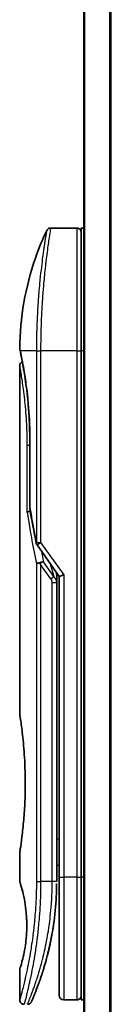
# Model space of a CAD drawing. Units: millimetres. Extents: x -1907 to 6745, y 32 to 1443.
# Drawn here: x 806 to 816, y 474 to 586 of the extents above; entities that cross this region are included whole.
import ezdxf

# ---------------------------------------------------------------- set-up
doc = ezdxf.new("R2010")
doc.units = ezdxf.units.MM
doc.header["$LTSCALE"] = 4
doc.layers.add('Visible (ISO)', color=7, linetype='Continuous', lineweight=35)
doc.layers.add('Visible Narrow (ISO)', color=7, linetype='Continuous', lineweight=25)

msp = doc.modelspace()

# ---------------------------------------------------------------- linework, layer by layer
at = {"layer": 'Visible (ISO)'}
for p, q in [((813.1228, 673.6956), (813.1228, 363.6956)), ((812.3228, 562.6956), (809.3386, 562.6956)), ((812.8228, 562.6956), (812.8228, 548.6956)), ((813.1228, 562.6956), (812.8228, 562.6956)), ((808.2045, 549.6956), (808.2045, 549.6956)), ((812.8228, 488.6956), (812.8228, 548.6956)), ((805.8228, 546.9951), (805.8228, 507.2956)), ((806.9647, 530.8192), (806.9647, 538.3956)), ((807.791, 526.5602), (810.3228, 522.9798)), ((810.0228, 523.164), (810.0228, 522.2938)), ((810.8228, 523.1387), (810.3228, 522.9798)), ((810.0228, 488.1956), (810.0228, 522.2938)), ((810.3228, 522.9798), (810.3228, 488.6956)), ((805.8228, 491.4956), (805.8228, 488.1956)), ((810.0228, 490.0183), (810.3228, 490.0604)), ((810.3228, 488.6956), (810.3228, 475.1956)), ((812.8228, 488.6956), (812.8228, 474.6956)), ((805.8228, 478.1955), (805.8228, 474.6956)), ((812.3228, 474.6956), (810.8228, 474.6956)), ((813.1228, 474.6956), (812.8228, 474.6956))]:
    msp.add_line(p, q, dxfattribs=at)
for centre, start, end in [((812.3228, 562.1956), 359.999071, 90), ((807.4647, 530.8192), 180.000014, 189.471805), ((808.1993, 526.8489), 191.433685, 215.269802), ((810.8228, 475.1956), 180, 270), ((812.3228, 475.1956), 270, 0.000929)]:
    msp.add_arc(centre, 0.5, start, end, dxfattribs=at)
for centre, major_axis, ratio, start_param, end_param in [((806.3838, 548.6955), (-0.4895, -0.102), 0.97150917, 6.28312784, 6.28316202), ((808.2, 524.3494), (1.641, -5.1629), 0.00016008, 4.67538049, 4.71243591)]:
    msp.add_ellipse(centre, major_axis=major_axis, ratio=ratio, start_param=start_param, end_param=end_param, dxfattribs=at)
for points, knots in [([(805.8241, 548.9889), (805.8558, 552.46), (806.4637, 555.9702), (807.973, 560.3241), (808.4026, 561.3802), (808.8863, 562.409)], [0, 0, 0, 0, 1.04137177, 1.04137177, 1.38244563, 1.38244563, 1.38244563, 1.38244563]), ([(808.8864, 562.4092), (808.9094, 562.4579), (808.9408, 562.5034), (809.0149, 562.5805), (809.0584, 562.6132), (809.1524, 562.6627), (809.204, 562.68), (809.2835, 562.6933), (809.3111, 562.6956), (809.3386, 562.6955)], [0, 0, 0, 0, 0.0161602719, 0.0161602719, 0.0320836144, 0.0320836144, 0.048015466, 0.048015466, 0.0562685658, 0.0562685658, 0.0562685658, 0.0562685658]), ([(805.8943, 548.5936), (805.8742, 548.6899), (805.8592, 548.7628), (805.8442, 548.8356), (805.8405, 548.8537), (805.8368, 548.8717), (805.8358, 548.8762), (805.8349, 548.8806), (805.8347, 548.8817), (805.8345, 548.8827), (805.8344, 548.883), (805.8344, 548.8833), (805.8344, 548.8833), (805.8344, 548.8834), (805.8344, 548.8834), (805.8343, 548.8834), (805.8343, 548.8834), (805.8343, 548.8835), (805.8343, 548.8835), (805.8343, 548.8835), (805.8343, 548.8835), (805.8343, 548.8835), (805.8343, 548.8835), (805.8343, 548.8835), (805.8343, 548.8835), (805.8343, 548.8835), (805.8343, 548.8835), (805.8314, 548.8977), (805.8238, 548.9535), (805.8241, 548.9887)], [0, 0, 0, 0, 0.124011323, 0.124011323, 0.186202237, 0.186202237, 0.217079566, 0.217079566, 0.232373294, 0.232373294, 0.239943842, 0.239943842, 0.243690798, 0.243690798, 0.245545278, 0.245545278, 0.246463244, 0.246463244, 0.246918197, 0.246918197, 0.247145979, 0.247145979, 0.247269845, 0.247269845, 0.247333162, 0.247333162, 0.2473458, 0.2473458, 0.257915622, 0.257915622, 0.257915622, 0.257915622]), ([(805.8943, 548.5936), (805.8742, 548.6899), (805.8592, 548.7628), (805.8442, 548.8356), (805.8405, 548.8537), (805.8368, 548.8717), (805.8358, 548.8762), (805.8349, 548.8806), (805.8347, 548.8817), (805.8345, 548.8827), (805.8344, 548.883), (805.8344, 548.8833), (805.8344, 548.8833), (805.8344, 548.8834), (805.8344, 548.8834), (805.8343, 548.8834), (805.8343, 548.8834), (805.8343, 548.8835), (805.8343, 548.8835), (805.8343, 548.8835)], [0, 0, 0, 0, 0.12401132, 0.12401132, 0.186202236, 0.186202236, 0.217079566, 0.217079566, 0.232373293, 0.232373293, 0.239943836, 0.239943836, 0.243690771, 0.243690771, 0.245545164, 0.245545164, 0.246462775, 0.246462775, 0.246850137, 0.246850137, 0.246850137, 0.246850137]), ([(806.9647, 538.3956), (806.9647, 539.4937), (806.9251, 540.6056), (806.7856, 542.6736), (806.6854, 543.6568), (806.4622, 545.4213), (806.3365, 546.2189), (806.1097, 547.5252), (806.0068, 548.0444), (805.9213, 548.4635), (805.9068, 548.5333), (805.8943, 548.5936)], [0, 0, 0, 0, 0.329434, 0.329434, 0.6544561, 0.6544561, 0.98738719, 0.98738719, 1.32643934, 1.32643934, 1.40515132, 1.40515132, 1.40515132, 1.40515132]), ([(806.1189, 547.4521), (806.0474, 547.8378), (805.9849, 548.1515), (805.9218, 548.4608), (805.9076, 548.5295), (805.8952, 548.5892)], [1.09528844, 1.09528844, 1.09528844, 1.09528844, 1.325977721, 1.325977721, 1.403278255, 1.403278255, 1.403278255, 1.403278255]), ([(805.8228, 546.9951), (805.8227, 547.0489), (805.8316, 547.1034), (805.8656, 547.2048), (805.8909, 547.253), (805.9545, 547.3379), (805.9937, 547.3758), (806.0629, 547.4239), (806.0903, 547.4394), (806.1189, 547.4521)], [0, 0, 0, 0, 0.0161434293, 0.0161434293, 0.0320668515, 0.0320668515, 0.0479989687, 0.0479989687, 0.0573403252, 0.0573403252, 0.0573403252, 0.0573403252]), ([(807.0266, 530.4097), (807.0135, 530.4081), (807.0005, 530.4064), (806.9304, 530.3957), (806.8781, 530.3835), (806.7942, 530.3561), (806.7613, 530.3417), (806.7119, 530.3125), (806.6942, 530.2979), (806.6801, 530.2797), (806.6777, 530.2762), (806.6757, 530.2727)], [-0.0534948715, -0.0534948715, -0.0534948715, -0.0534948715, -0.049345372, -0.049345372, -0.0307080417, -0.0307080417, -0.0145235467, -0.0145235467, 0, 0, 0.0034656034, 0.0034656034, 0.0034656034, 0.0034656034]), ([(807.7182, 524.4107), (807.7213, 524.4141), (807.7248, 524.4174), (807.7417, 524.4322), (807.759, 524.4435), (807.8033, 524.4663), (807.831, 524.4777), (807.9, 524.5004), (807.9426, 524.5113), (808.0362, 524.5293), (808.0865, 524.5361), (808.1385, 524.5402)], [-0.0035474094, -0.0035474094, -0.0035474094, -0.0035474094, 0, 0, 0.0121110702, 0.0121110702, 0.0253283076, 0.0253283076, 0.0409550961, 0.0409550961, 0.0567261932, 0.0567261932, 0.0567261932, 0.0567261932]), ([(808.5207, 524.6443), (808.5201, 524.6443), (808.5194, 524.6443), (808.4974, 524.644), (808.4736, 524.6419), (808.4189, 524.6337), (808.3877, 524.6272), (808.3217, 524.6098), (808.287, 524.599), (808.2143, 524.5729), (808.1764, 524.5575), (808.1385, 524.5402)], [-0.0482814381, -0.0482814381, -0.0482814381, -0.0482814381, -0.0479423389, -0.0479423389, -0.036913557, -0.036913557, -0.0247217991, -0.0247217991, -0.0125834654, -0.0125834654, -0.000001, -0.000001, -0.000001, -0.000001]), ([(805.8228, 507.2956), (805.8228, 507.2956), (805.8228, 507.2954), (805.825, 507.2815), (805.8611, 507.0618), (805.981, 506.2392), (806.0628, 505.647), (806.2273, 504.1655), (806.3077, 503.289), (806.395, 501.816), (806.4185, 501.2855), (806.4431, 500.3828), (806.4491, 500.0185), (806.4528, 499.3146), (806.451, 498.9762), (806.4394, 498.2155), (806.4275, 497.7957), (806.3802, 496.6337), (806.3337, 495.9172), (806.2164, 494.5127), (806.1441, 493.8493), (806.003, 492.7), (805.9361, 492.2383), (805.8468, 491.643), (805.8228, 491.4956), (805.8228, 491.4956), (805.8228, 491.4956), (805.8228, 491.4956), (805.8228, 491.4956)], [2.49202085, 2.49202085, 2.49202085, 2.49202085, 2.5021568, 2.5021568, 2.81516864, 2.81516864, 3.12614132, 3.12614132, 3.43759322, 3.43759322, 3.60275456, 3.60275456, 3.71254384, 3.71254384, 3.81404412, 3.81404412, 3.94184378, 3.94184378, 4.17485246, 4.17485246, 4.43784711, 4.43784711, 4.71936831, 4.71936831, 4.98376848, 4.98376848, 4.98376848, 4.98379265, 4.98379265, 4.98379265, 4.98379265]), ([(810.3228, 489.0724), (810.3228, 489.1286), (810.3228, 489.189), (810.3228, 489.3828), (810.3228, 489.5296), (810.3228, 489.6948), (810.3228, 489.7077), (810.3228, 489.7206)], [0.0252781545, 0.0252781545, 0.0252781545, 0.0252781545, 0.0485557227, 0.0485557227, 0.0962959803, 0.0962959803, 0.1003156188, 0.1003156188, 0.1003156188, 0.1003156188]), ([(805.8229, 488.1957), (805.8229, 488.1957), (805.8251, 488.1886), (805.8297, 488.1745), (805.8567, 488.0921), (805.9641, 487.774), (806.1735, 486.9751), (806.2612, 486.6122), (806.4125, 485.8078), (806.4784, 485.3947), (806.5612, 484.6294), (806.5868, 484.3184), (806.611, 483.8309), (806.6166, 483.6695), (806.6222, 483.3818), (806.6232, 483.257), (806.6222, 482.9994), (806.62, 482.8675), (806.6104, 482.5342), (806.6009, 482.337), (806.5729, 481.9091), (806.5528, 481.6847), (806.4898, 481.101), (806.441, 480.7709), (806.314, 480.0319), (806.2327, 479.6687), (806.0489, 478.919), (805.9467, 478.5854), (805.8445, 478.2603), (805.8245, 478.1952), (805.8228, 478.1955)], [5.1903818, 5.1903818, 5.1903818, 5.1903818, 5.27312529, 5.27312529, 5.27312529, 5.7585985, 5.7585985, 6.02462444, 6.02462444, 6.22959904, 6.22959904, 6.35491752, 6.35491752, 6.41586853, 6.41586853, 6.46280301, 6.46280301, 6.51324105, 6.51324105, 6.59214411, 6.59214411, 6.69075201, 6.69075201, 6.86543806, 6.86543806, 7.13768554, 7.13768554, 7.56942751, 7.56942751, 7.85907428, 7.85907428, 7.85907428, 7.85907428]), ([(809.9594, 486.1151), (809.9611, 486.1436), (809.9628, 486.1721), (809.9645, 486.2006), (809.971, 486.3125), (809.977, 486.4244), (809.9824, 486.536), (809.9964, 486.8239), (810.0069, 487.1147), (810.0136, 487.4056), (810.0178, 487.587), (810.0206, 487.7688), (810.0219, 487.951)], [58.46843348, 58.46843348, 58.46843348, 58.46843348, 58.58174731, 58.58174731, 58.58174731, 59.02601272, 59.02601272, 59.02601272, 60.1717263, 60.1717263, 60.1717263, 60.88600973, 60.88600973, 60.88600973, 60.88600973]), ([(807.9657, 476.5194), (807.9828, 476.5664), (808.0001, 476.6141), (808.0174, 476.6625), (808.0543, 476.7653), (808.0917, 476.8711), (808.1292, 476.9791), (808.1772, 477.1172), (808.2258, 477.2598), (808.2751, 477.408), (808.3457, 477.6203), (808.4179, 477.8442), (808.4923, 478.0843), (808.5101, 478.1417), (808.528, 478.2001), (808.546, 478.2593), (808.592, 478.4104), (808.6384, 478.5668), (808.6837, 478.724), (808.7293, 478.8819), (808.7727, 479.0365), (808.8158, 479.1944), (808.8329, 479.2569), (808.8499, 479.3199), (808.867, 479.384), (808.9282, 479.6132), (808.9883, 479.8482), (809.0473, 480.0898), (809.0547, 480.12), (809.0621, 480.1503), (809.0695, 480.1809), (809.1193, 480.3874), (809.1693, 480.6034), (809.2171, 480.8195), (809.2513, 480.9743), (809.2849, 481.1314), (809.318, 481.2919), (809.337, 481.3836), (809.3557, 481.4765), (809.3743, 481.5706), (809.4247, 481.8256), (809.4725, 482.0824), (809.5192, 482.3512), (809.536, 482.4478), (809.5525, 482.5453), (809.5687, 482.6436), (809.582, 482.7246), (809.5951, 482.8062), (809.608, 482.8882)], [41.58669332, 41.58669332, 41.58669332, 41.58669332, 41.98090327, 41.98090327, 41.98090327, 42.81857863, 42.81857863, 42.81857863, 43.88911013, 43.88911013, 43.88911013, 45.42164298, 45.42164298, 45.42164298, 45.78777933, 45.78777933, 45.78777933, 46.72212408, 46.72212408, 46.72212408, 47.66087162, 47.66087162, 47.66087162, 48.03234767, 48.03234767, 48.03234767, 49.36100632, 49.36100632, 49.36100632, 49.5266883, 49.5266883, 49.5266883, 50.64621444, 50.64621444, 50.64621444, 51.44814889, 51.44814889, 51.44814889, 51.90624905, 51.90624905, 51.90624905, 53.1466807, 53.1466807, 53.1466807, 53.59267318, 53.59267318, 53.59267318, 53.95998992, 53.95998992, 53.95998992, 53.95998992]), ([(807.1556, 474.4951), (807.1556, 474.4951), (807.1556, 474.4951), (807.1556, 474.4951), (807.1556, 474.4951), (807.1556, 474.4952), (807.1557, 474.4953), (807.1568, 474.4978), (807.1663, 474.5196), (807.1835, 474.5589), (807.196, 474.5878), (807.2126, 474.626), (807.2331, 474.6735), (807.2426, 474.6956), (807.253, 474.7198), (807.2644, 474.7463), (807.2761, 474.7738), (807.2889, 474.8037), (807.3027, 474.8361), (807.3298, 474.8999), (807.3606, 474.9731), (807.3951, 475.0559), (807.4407, 475.1652), (807.4921, 475.2901), (807.5484, 475.4299)], [30.53115756, 30.53115756, 30.53115756, 30.53115756, 30.55267483, 30.55267483, 30.55267483, 30.64500148, 30.64500148, 30.64500148, 32.46549772, 32.46549772, 32.46549772, 33.79937934, 33.79937934, 33.79937934, 34.4215142, 34.4215142, 34.4215142, 35.06779704, 35.06779704, 35.06779704, 36.33754755, 36.33754755, 36.33754755, 38.01335187, 38.01335187, 38.01335187, 38.01335187]), ([(806.3228, 474.1956), (806.269, 474.1956), (806.2144, 474.2045), (806.1131, 474.2386), (806.0649, 474.2639), (805.98, 474.3277), (805.9423, 474.3669), (805.8817, 474.4542), (805.8582, 474.5033), (805.8297, 474.5999), (805.8228, 474.648), (805.8228, 474.6956)], [0, 0, 0, 0, 0.0161472286, 0.0161472286, 0.0320713276, 0.0320713276, 0.048003423, 0.048003423, 0.0639352339, 0.0639352339, 0.0782148362, 0.0782148362, 0.0782148362, 0.0782148362]), ([(807.1617, 474.5091), (807.1596, 474.5042), (807.158, 474.5005), (807.1564, 474.497), (807.156, 474.4961), (807.1556, 474.495), (807.1555, 474.4949), (807.1553, 474.4944), (807.1553, 474.4944), (807.1552, 474.4942), (807.1552, 474.4941), (807.1551, 474.4939), (807.1551, 474.4938), (807.1549, 474.4935), (807.1548, 474.4933), (807.1545, 474.4927), (807.1544, 474.4924), (807.1541, 474.4916), (807.1539, 474.4912), (807.1529, 474.489), (807.152, 474.487), (807.1371, 474.4549), (807.1199, 474.4259), (807.0805, 474.3723), (807.058, 474.3474), (807.0087, 474.3028), (806.9817, 474.2828), (806.9246, 474.2488), (806.8942, 474.2347), (806.8101, 474.2052), (806.7534, 474.1956), (806.6976, 474.1956)], [0, 0, 0, 0, 0.031636933, 0.031636933, 0.046881569, 0.046881569, 0.058314889, 0.058314889, 0.059386779, 0.059386779, 0.060007024, 0.060007024, 0.060317276, 0.060317276, 0.060629656, 0.060629656, 0.060787337, 0.060787337, 0.060944943, 0.060944943, 0.061580113, 0.061580113, 0.07156933, 0.07156933, 0.081541464, 0.081541464, 0.091513597, 0.091513597, 0.10148573, 0.10148573, 0.118244319, 0.118244319, 0.118244319, 0.118244319])]:
    msp.add_open_spline(points, degree=3, knots=knots, dxfattribs=at)
for points in [[(807.7092, 526.7498), (807.4379, 528.0909), (807.191, 529.421), (806.9715, 530.7369)], [(810.0199, 523.4081), (810.0217, 523.327), (810.0228, 523.2457), (810.0228, 523.164)], [(810.3228, 489.7206), (810.3228, 489.7713), (810.3228, 489.8228), (810.3228, 489.8749)], [(810.3228, 488.9055), (810.3228, 488.938), (810.3228, 488.973), (810.3228, 489.0103)], [(809.9594, 486.1151), (809.8918, 485.0072), (809.7694, 483.9147), (809.608, 482.8882)], [(809.4832, 482.1474), (809.3229, 481.2562), (809.139, 480.4416), (808.9612, 479.745)], [(807.9657, 476.5194), (807.8112, 476.0943), (807.6683, 475.7277), (807.5484, 475.4299)]]:
    msp.add_open_spline(points, degree=3, dxfattribs=at)
at = {"layer": 'Visible Narrow (ISO)'}
for p, q in [((813.2307, 363.6956), (813.2307, 673.6956)), ((816.0393, 673.6956), (816.0393, 363.6956)), ((816.2314, 363.6956), (816.2314, 673.6956)), ((812.3228, 562.6956), (812.3228, 548.6956)), ((807.7182, 548.6956), (805.8844, 548.6956)), ((807.7182, 548.6956), (808.1993, 548.6956)), ((807.7182, 548.6956), (807.7182, 526.849)), ((812.3228, 548.6956), (808.1993, 548.6956)), ((808.1993, 548.6956), (808.1993, 526.8489)), ((812.3228, 548.6956), (812.8228, 548.6956)), ((812.3228, 548.6956), (812.3228, 488.6956)), ((813.1228, 548.6956), (812.8228, 548.6956)), ((806.9647, 537.8956), (806.6757, 537.8956)), ((806.6757, 530.2727), (806.6757, 537.8956)), ((806.9647, 538.3956), (806.9762, 538.3956)), ((806.9762, 538.3956), (806.9762, 530.8192)), ((806.9647, 530.8192), (806.9762, 530.8192)), ((807.7182, 526.8489), (808.1993, 526.8489)), ((808.1993, 526.8489), (810.8228, 523.1387)), ((807.7182, 524.4107), (807.7182, 488.1956)), ((809.3582, 522.7099), (808.1993, 524.3489)), ((808.1993, 524.3489), (808.1993, 488.1956)), ((809.7118, 522.9599), (808.5207, 524.6443)), ((809.3003, 524.4258), (809.7118, 522.9599)), ((810.8228, 523.1387), (810.8228, 488.6956)), ((809.3582, 522.7099), (809.7118, 522.9599)), ((809.5228, 522.2938), (810.0228, 522.2938)), ((809.5228, 488.1956), (809.5228, 522.2938)), ((810.0228, 493.011), (810.3228, 493.0532)), ((810.3228, 488.6956), (810.8228, 488.6956)), ((812.3228, 488.6956), (810.8228, 488.6956)), ((810.8228, 488.6956), (810.8228, 474.6956)), ((812.3228, 488.6956), (812.8228, 488.6956)), ((812.3228, 488.6956), (812.3228, 474.6956)), ((813.1228, 488.6956), (812.8228, 488.6956)), ((807.7182, 488.1956), (808.1993, 488.1956)), ((809.5228, 488.1956), (808.1993, 488.1956)), ((810.0228, 488.1956), (809.5228, 488.1956))]:
    msp.add_line(p, q, dxfattribs=at)
for centre, major_axis, ratio, start_param, end_param in [((806.3838, 548.6955), (-0.4895, -0.102), 0.97150917, 6.07199405, 6.28312784), ((841.8454, 487.9427), (30.8455, -66.6265), 0.27921992, 3.90216353, 4.01002604), ((807.4647, 530.8192), (-0.4932, -0.0823), 0.60185922, 6.01277323, 6.2831855), ((808.1993, 526.8489), (-0.4901, -0.0991), 0.57330884, 5.94395433, 6.28317955), ((842.9862, 487.4257), (31.136, -67.507), 0.27768314, 3.98472629, 4.00639571), ((809.5219, 487.9547), (0.5, -0.0037), 0.3229125, 0.00010155, 0.00874968), ((807.3364, 478.7981), (1.1927, -0.5569), 0.89853322, 0.96453416, 0.96456592)]:
    msp.add_ellipse(centre, major_axis=major_axis, ratio=ratio, start_param=start_param, end_param=end_param, dxfattribs=at)
for points, knots in [([(808.8864, 562.4092), (808.8864, 562.4092), (808.8864, 562.4092), (808.8864, 562.4092), (808.8864, 562.4092), (808.8862, 562.4082), (808.8859, 562.4062), (808.8848, 562.4), (808.8818, 562.3838), (808.8776, 562.3593), (808.8733, 562.3341), (808.8672, 562.2997), (808.8594, 562.2548), (808.8554, 562.232), (808.8511, 562.2066), (808.8464, 562.1788), (808.8324, 562.0954), (808.8162, 561.9967), (808.7954, 561.8702), (808.794, 561.862), (808.7927, 561.8538), (808.7913, 561.8454), (808.7789, 561.7702), (808.7654, 561.6872), (808.7507, 561.5966), (808.7371, 561.5123), (808.7225, 561.4212), (808.707, 561.3239), (808.6852, 561.1859), (808.6617, 561.0353), (808.6373, 560.8748), (808.618, 560.7478), (808.5929, 560.58), (808.5722, 560.4384), (808.5506, 560.2909), (808.5271, 560.1277), (808.5021, 559.9498), (808.4868, 559.8412), (808.4716, 559.7318), (808.4568, 559.623), (808.4473, 559.5536), (808.4379, 559.4844), (808.4287, 559.4159), (808.3801, 559.0526), (808.3306, 558.6614), (808.2816, 558.2479), (808.2268, 557.7847), (808.1728, 557.2935), (808.1219, 556.7869), (808.0994, 556.5623), (808.0775, 556.3347), (808.0564, 556.1054), (808.0256, 555.7705), (807.9966, 555.4314), (807.9694, 555.0899), (807.9398, 554.7176), (807.9125, 554.3424), (807.8879, 553.9674), (807.8831, 553.8942), (807.8784, 553.8211), (807.8739, 553.748), (807.8717, 553.7137), (807.8696, 553.6795), (807.8675, 553.6452), (807.8575, 553.4813), (807.848, 553.317), (807.839, 553.1532), (807.8192, 552.7925), (807.8019, 552.4338), (807.7876, 552.0871), (807.7873, 552.0801), (807.787, 552.0731), (807.7867, 552.0661), (807.777, 551.8312), (807.7686, 551.5966), (807.7611, 551.3663), (807.7568, 551.234), (807.7529, 551.1032), (807.7493, 550.975), (807.7485, 550.9456), (807.7477, 550.9164), (807.7469, 550.8873), (807.7425, 550.7234), (807.7387, 550.5644), (807.7356, 550.4129), (807.7345, 550.3628), (807.7336, 550.3133), (807.7327, 550.2644), (807.7303, 550.1308), (807.7282, 550.0008), (807.7264, 549.8744), (807.7251, 549.7835), (807.7239, 549.6945), (807.723, 549.6082), (807.7229, 549.6038), (807.7229, 549.5994), (807.7228, 549.595), (807.7227, 549.587), (807.7227, 549.5791), (807.7226, 549.5712), (807.722, 549.5142), (807.7217, 549.4619), (807.7213, 549.4108), (807.7209, 549.3603), (807.7205, 549.3111), (807.7201, 549.2612), (807.7199, 549.2342), (807.7197, 549.207), (807.7195, 549.1795), (807.7193, 549.1309), (807.7192, 549.089), (807.7189, 549.0447), (807.7189, 549.0261), (807.7188, 549.0073), (807.7187, 548.9877), (807.7186, 548.9565), (807.7185, 548.9252), (807.7184, 548.8946), (807.7182, 548.8559), (807.7182, 548.8184), (807.7182, 548.7828), (807.7182, 548.7522), (807.7182, 548.7231), (807.7182, 548.6956)], [31.47907973, 31.47907973, 31.47907973, 31.47907973, 31.47907974, 31.47907974, 31.47907974, 31.83337218, 31.83337218, 31.83337218, 32.94756198, 32.94756198, 32.94756198, 34.08944872, 34.08944872, 34.08944872, 34.66873363, 34.66873363, 34.66873363, 36.4081819, 36.4081819, 36.4081819, 36.52024127, 36.52024127, 36.52024127, 37.53112467, 37.53112467, 37.53112467, 38.47205041, 38.47205041, 38.47205041, 39.80750358, 39.80750358, 39.80750358, 40.86410036, 40.86410036, 40.86410036, 41.96473806, 41.96473806, 41.96473806, 42.63680821, 42.63680821, 42.63680821, 43.06537575, 43.06537575, 43.06537575, 45.33652957, 45.33652957, 45.33652957, 47.88096612, 47.88096612, 47.88096612, 49.00911144, 49.00911144, 49.00911144, 50.65705376, 50.65705376, 50.65705376, 52.45348257, 52.45348257, 52.45348257, 52.80392239, 52.80392239, 52.80392239, 52.96800597, 52.96800597, 52.96800597, 53.75336762, 53.75336762, 53.75336762, 55.48179254, 55.48179254, 55.48179254, 55.51669249, 55.51669249, 55.51669249, 56.68834156, 56.68834156, 56.68834156, 57.36140265, 57.36140265, 57.36140265, 57.5157764, 57.5157764, 57.5157764, 58.38458836, 58.38458836, 58.38458836, 58.67160052, 58.67160052, 58.67160052, 59.45449987, 59.45449987, 59.45449987, 60.01772017, 60.01772017, 60.01772017, 60.0464036, 60.0464036, 60.0464036, 60.09882565, 60.09882565, 60.09882565, 60.48049349, 60.48049349, 60.48049349, 60.85782119, 60.85782119, 60.85782119, 61.06198685, 61.06198685, 61.06198685, 61.42197717, 61.42197717, 61.42197717, 61.57253793, 61.57253793, 61.57253793, 61.8121634, 61.8121634, 61.8121634, 62.11466093, 62.11466093, 62.11466093, 62.37455375, 62.37455375, 62.37455375, 62.37455375]), ([(809.3386, 562.6955), (809.3386, 562.6955), (809.3369, 562.6857), (809.3336, 562.6659), (809.3327, 562.6605), (809.3317, 562.6543), (809.3305, 562.6474), (809.3275, 562.6293), (809.3236, 562.6062), (809.319, 562.578), (809.3093, 562.5192), (809.2962, 562.4384), (809.2799, 562.3363), (809.2764, 562.314), (809.2727, 562.2906), (809.2688, 562.2661), (809.2549, 562.1788), (809.2391, 562.0781), (809.2215, 561.9651), (809.2081, 561.879), (809.1886, 561.7526), (809.1731, 561.6509), (809.1693, 561.6259), (809.1655, 561.6005), (809.1616, 561.5746), (809.1294, 561.3619), (809.0938, 561.1205), (809.0558, 560.8535), (809.0472, 560.7931), (809.0385, 560.7315), (809.0297, 560.6688), (808.9864, 560.3595), (808.9409, 560.0232), (808.8944, 559.6607), (808.8545, 559.3501), (808.8139, 559.0202), (808.7733, 558.67), (808.7714, 558.6541), (808.7696, 558.6381), (808.7677, 558.6221), (808.7295, 558.2912), (808.6918, 557.9472), (808.6553, 557.5928), (808.6219, 557.2692), (808.5895, 556.9369), (808.5584, 556.5977), (808.5355, 556.3476), (808.5133, 556.0937), (808.4919, 555.8369), (808.4868, 555.7752), (808.4817, 555.7134), (808.4767, 555.6514), (808.4529, 555.3566), (808.4303, 555.0592), (808.4093, 554.7612), (808.3898, 554.4842), (808.3715, 554.2066), (808.3548, 553.9302), (808.3446, 553.7608), (808.3349, 553.5918), (808.3257, 553.4237), (808.3209, 553.3352), (808.3162, 553.2468), (808.3117, 553.1586), (808.2994, 552.9191), (808.2882, 552.6806), (808.2781, 552.445), (808.2686, 552.2225), (808.26, 552.0027), (808.2524, 551.787), (808.2452, 551.5818), (808.2389, 551.3803), (808.2334, 551.184), (808.2306, 551.0847), (808.228, 550.9867), (808.2256, 550.8902), (808.2235, 550.8048), (808.2216, 550.72), (808.2198, 550.6362), (808.2161, 550.4676), (808.213, 550.3027), (808.2105, 550.1432), (808.2081, 549.9915), (808.2061, 549.8448), (808.2046, 549.7047), (808.2031, 549.5696), (808.2021, 549.4407), (808.2013, 549.3193), (808.2011, 549.2913), (808.2009, 549.2636), (808.2008, 549.2364), (808.2003, 549.1493), (808.1999, 549.0651), (808.1997, 548.9843), (808.1994, 548.882), (808.1993, 548.7853), (808.1993, 548.6956)], [0, 0, 0, 0, 1.13448171, 1.13448171, 1.13448171, 1.44610831, 1.44610831, 1.44610831, 2.26372938, 2.26372938, 2.26372938, 3.96867956, 3.96867956, 3.96867956, 4.34189149, 4.34189149, 4.34189149, 5.67352621, 5.67352621, 5.67352621, 6.68872355, 6.68872355, 6.68872355, 6.93820558, 6.93820558, 6.93820558, 8.99097525, 8.99097525, 8.99097525, 9.45559005, 9.45559005, 9.45559005, 11.74789863, 11.74789863, 11.74789863, 13.711466, 13.711466, 13.711466, 13.80084201, 13.80084201, 13.80084201, 15.64902156, 15.64902156, 15.64902156, 17.33646712, 17.33646712, 17.33646712, 18.58091254, 18.58091254, 18.58091254, 18.87978885, 18.87978885, 18.87978885, 20.30200287, 20.30200287, 20.30200287, 21.62401224, 21.62401224, 21.62401224, 22.43409033, 22.43409033, 22.43409033, 22.86010721, 22.86010721, 22.86010721, 24.01660723, 24.01660723, 24.01660723, 25.10882865, 25.10882865, 25.10882865, 26.14814719, 26.14814719, 26.14814719, 26.67397168, 26.67397168, 26.67397168, 27.13913394, 27.13913394, 27.13913394, 28.07432454, 28.07432454, 28.07432454, 28.96434248, 28.96434248, 28.96434248, 29.82246658, 29.82246658, 29.82246658, 30.02097313, 30.02097313, 30.02097313, 30.65570657, 30.65570657, 30.65570657, 31.46045361, 31.46045361, 31.46045361, 31.46045361]), ([(805.8241, 548.9887), (805.8241, 548.9887), (805.8267, 548.9763), (805.8317, 548.9517), (805.8409, 548.9064), (805.8587, 548.8198), (805.8844, 548.6956)], [4.11437848, 4.11437848, 4.11437848, 4.11437848, 5.56639354, 5.56639354, 5.56639354, 8.22872891, 8.22872891, 8.22872891, 8.22872891]), ([(805.8844, 548.6956), (805.9435, 548.4145), (806.041, 547.9412), (806.1518, 547.3365), (806.1776, 547.1955), (806.2043, 547.0466), (806.2317, 546.8892), (806.2455, 546.8097), (806.2591, 546.7303), (806.2734, 546.646), (806.3572, 546.1507), (806.4461, 545.5817), (806.5301, 544.9608), (806.6418, 544.1357), (806.7459, 543.2092), (806.8241, 542.2238), (806.9205, 541.0086), (806.9762, 539.7033), (806.9762, 538.3956)], [0, 0, 0, 0, 4.92108907, 4.92108907, 4.92108907, 6.06816857, 6.06816857, 6.06816857, 6.64848469, 6.64848469, 6.64848469, 10.0593264, 10.0593264, 10.0593264, 14.59179531, 14.59179531, 14.59179531, 20.18125152, 20.18125152, 20.18125152, 20.18125152]), ([(806.6757, 537.8956), (806.6757, 538.289), (806.6708, 538.6926), (806.6606, 539.1023), (806.6504, 539.5086), (806.6344, 539.9326), (806.6133, 540.348), (806.5908, 540.7908), (806.5605, 541.2575), (806.5266, 541.689), (806.4921, 542.1279), (806.4528, 542.5527), (806.411, 542.9533), (806.4059, 543.0024), (806.4006, 543.0524), (806.3954, 543.1007), (806.3801, 543.2428), (806.3643, 543.3846), (806.3478, 543.5265), (806.3257, 543.7165), (806.3035, 543.8983), (806.2822, 544.0662), (806.2384, 544.4104), (806.1946, 544.727), (806.1523, 545.0156), (806.1112, 545.2965), (806.0685, 545.571), (806.0319, 545.7968), (806.0028, 545.9763), (805.9776, 546.1252), (805.9528, 546.27), (805.9438, 546.3224), (805.9379, 546.3565), (805.9296, 546.404), (805.9136, 546.4957), (805.9018, 546.5623), (805.889, 546.6338), (805.877, 546.7009), (805.8665, 546.7587), (805.8576, 546.8072), (805.8404, 546.9012), (805.8284, 546.9653), (805.8245, 546.9864), (805.8234, 546.9924), (805.8228, 546.9953), (805.8228, 546.9951)], [0, 0, 0, 0, 1.93266533, 1.93266533, 1.93266533, 3.84888424, 3.84888424, 3.84888424, 5.89169836, 5.89169836, 5.89169836, 7.96962673, 7.96962673, 7.96962673, 8.22409518, 8.22409518, 8.22409518, 8.97248826, 8.97248826, 8.97248826, 9.97534979, 9.97534979, 9.97534979, 12.03087641, 12.03087641, 12.03087641, 14.03138966, 14.03138966, 14.03138966, 15.62177505, 15.62177505, 15.62177505, 16.19723658, 16.19723658, 16.19723658, 17.30572445, 17.30572445, 17.30572445, 18.34701875, 18.34701875, 18.34701875, 20.36256401, 20.36256401, 20.36256401, 20.93369929, 20.93369929, 20.93369929, 20.93369929]), ([(806.9762, 530.8192), (807.019, 530.5648), (807.0629, 530.3102), (807.1078, 530.0548), (807.1536, 529.7944), (807.1991, 529.5407), (807.2478, 529.2752), (807.394, 528.4766), (807.5489, 527.6773), (807.7182, 526.849)], [0.00000003, 0.00000003, 0.00000003, 0.00000003, 1.3966989, 1.3966989, 1.3966989, 2.82110837, 2.82110837, 2.82110837, 7.10499521, 7.10499521, 7.10499521, 7.10499521]), ([(807.7963, 526.564), (807.8001, 526.5666), (807.8812, 526.6239), (808.0151, 526.7186), (808.0719, 526.7588), (808.1356, 526.8038), (808.1993, 526.8489)], [0.38889474, 0.38889474, 0.38889474, 0.38889474, 1.20780463, 1.20780463, 1.20780463, 1.55557959, 1.55557959, 1.55557959, 1.55557959]), ([(810.0197, 523.4085), (810.0201, 523.3903), (810.0205, 523.3724), (810.0208, 523.3547), (810.0222, 523.2875), (810.0228, 523.2238), (810.0228, 523.164)], [1.562707235, 1.562707235, 1.562707235, 1.562707235, 1.67686389, 1.67686389, 1.67686389, 2.110636708, 2.110636708, 2.110636708, 2.110636708]), ([(809.5228, 522.2938), (809.5228, 522.3212), (809.5198, 522.35), (809.514, 522.3796), (809.5073, 522.4137), (809.4969, 522.4489), (809.4833, 522.4841), (809.4705, 522.5172), (809.455, 522.5503), (809.4376, 522.5826), (809.4216, 522.6124), (809.4041, 522.6416), (809.3856, 522.6697), (809.3767, 522.6834), (809.3675, 522.6968), (809.3582, 522.7099)], [0, 0, 0, 0, 0.165460057, 0.165460057, 0.165460057, 0.356159078, 0.356159078, 0.356159078, 0.53520338, 0.53520338, 0.53520338, 0.700000513, 0.700000513, 0.700000513, 0.780074006, 0.780074006, 0.780074006, 0.780074006]), ([(807.7182, 488.1956), (807.7182, 487.5097), (807.7032, 486.8296), (807.6741, 486.155), (807.6658, 485.9626), (807.6563, 485.7707), (807.6457, 485.5792), (807.622, 485.1503), (807.5926, 484.7252), (807.5581, 484.306), (807.5499, 484.2063), (807.5414, 484.1069), (807.5327, 484.0079), (807.5139, 483.7965), (807.4939, 483.5867), (807.4728, 483.3789), (807.4694, 483.3454), (807.4659, 483.3117), (807.4626, 483.2798), (807.4557, 483.2129), (807.4503, 483.1611), (807.4429, 483.0924), (807.4393, 483.0589), (807.4356, 483.0247), (807.4319, 482.9908), (807.4209, 482.8908), (807.4095, 482.7903), (807.3978, 482.6889), (807.382, 482.5533), (807.3659, 482.4191), (807.3497, 482.2887), (807.3346, 482.1671), (807.3191, 482.0461), (807.3033, 481.9259), (807.2499, 481.5205), (807.1925, 481.1245), (807.1335, 480.7464), (807.0954, 480.5022), (807.0568, 480.2657), (807.0174, 480.0342), (807.0165, 480.0291), (807.0156, 480.0241), (807.0148, 480.019), (806.9338, 479.5442), (806.8506, 479.0979), (806.7678, 478.6789), (806.7528, 478.6032), (806.7379, 478.5285), (806.7229, 478.4547), (806.6315, 478.0027), (806.5416, 477.5883), (806.4572, 477.2161), (806.4392, 477.1369), (806.4215, 477.0595), (806.404, 476.984), (806.346, 476.7332), (806.291, 476.5037), (806.2401, 476.2961), (806.1892, 476.0883), (806.1425, 475.9025), (806.1005, 475.7385), (806.0928, 475.7082), (806.0852, 475.6788), (806.0778, 475.6501), (806.0574, 475.5708), (806.0383, 475.4974), (806.0204, 475.4288), (806.0002, 475.3519), (805.9817, 475.2821), (805.9648, 475.2184), (805.9608, 475.2036), (805.957, 475.1891), (805.9532, 475.1749), (805.9322, 475.0963), (805.914, 475.0286), (805.8979, 474.9694), (805.8944, 474.9565), (805.891, 474.9441), (805.8877, 474.9321), (805.8761, 474.8897), (805.866, 474.8527), (805.8574, 474.8213), (805.8504, 474.7957), (805.8444, 474.7739), (805.8395, 474.7559), (805.8368, 474.7463), (805.8345, 474.7379), (805.8324, 474.7305), (805.8266, 474.7094), (805.8234, 474.6977), (805.8229, 474.6958), (805.8228, 474.6957), (805.8228, 474.6956), (805.8228, 474.6956)], [0.00000007, 0.00000007, 0.00000007, 0.00000007, 2.78305223, 2.78305223, 2.78305223, 3.57663997, 3.57663997, 3.57663997, 5.35417295, 5.35417295, 5.35417295, 5.77700256, 5.77700256, 5.77700256, 6.68019172, 6.68019172, 6.68019172, 6.82603257, 6.82603257, 6.82603257, 7.13170594, 7.13170594, 7.13170594, 7.28075432, 7.28075432, 7.28075432, 7.7209111, 7.7209111, 7.7209111, 8.31011627, 8.31011627, 8.31011627, 8.85913171, 8.85913171, 8.85913171, 10.71050414, 10.71050414, 10.71050414, 11.90648787, 11.90648787, 11.90648787, 11.9328006, 11.9328006, 11.9328006, 14.38805341, 14.38805341, 14.38805341, 14.83183178, 14.83183178, 14.83183178, 17.55165074, 17.55165074, 17.55165074, 18.13092656, 18.13092656, 18.13092656, 20.0567365, 20.0567365, 20.0567365, 21.9847852, 21.9847852, 21.9847852, 22.3405196, 22.3405196, 22.3405196, 23.32433748, 23.32433748, 23.32433748, 24.42800743, 24.42800743, 24.42800743, 24.68516437, 24.68516437, 24.68516437, 26.11045877, 26.11045877, 26.11045877, 26.419813, 26.419813, 26.419813, 27.51732687, 27.51732687, 27.51732687, 28.41585641, 28.41585641, 28.41585641, 28.89743826, 28.89743826, 28.89743826, 30.28240525, 30.28240525, 30.28240525, 30.41568332, 30.41568332, 30.41568332, 30.41568332]), ([(808.1993, 488.1956), (808.1992, 487.4881), (808.1844, 486.7794), (808.1556, 486.0794), (808.1477, 485.8888), (808.1388, 485.6988), (808.129, 485.5096), (808.1135, 485.2142), (808.0956, 484.9208), (808.0754, 484.6297), (808.0569, 484.3629), (808.037, 484.1064), (808.0156, 483.8528), (807.9896, 483.5459), (807.9614, 483.2434), (807.9297, 482.9332), (807.9022, 482.6646), (807.8716, 482.3854), (807.8383, 482.1024), (807.8218, 481.9625), (807.8052, 481.8261), (807.7885, 481.6936), (807.7715, 481.558), (807.7544, 481.4265), (807.7375, 481.2995), (807.7023, 481.0351), (807.6656, 480.7753), (807.628, 480.5211), (807.5876, 480.2481), (807.5467, 479.9859), (807.5054, 479.732), (807.4293, 479.2641), (807.3517, 478.8242), (807.2724, 478.4012), (807.2529, 478.297), (807.2334, 478.1946), (807.214, 478.0939), (807.1235, 477.6254), (807.0344, 477.1955), (806.9509, 476.8095), (806.9392, 476.7556), (806.9276, 476.7026), (806.9162, 476.6505), (806.8533, 476.3636), (806.7912, 476.0914), (806.736, 475.8554), (806.7261, 475.8132), (806.7165, 475.7721), (806.707, 475.7322), (806.6586, 475.5267), (806.6146, 475.3454), (806.5753, 475.1855), (806.5615, 475.1294), (806.5482, 475.076), (806.5356, 475.0251), (806.5089, 474.9181), (806.4849, 474.8227), (806.4633, 474.7379), (806.454, 474.7011), (806.4451, 474.6663), (806.4367, 474.6334), (806.4177, 474.5595), (806.4012, 474.4955), (806.3871, 474.4409), (806.3796, 474.4121), (806.3737, 474.3892), (806.3673, 474.3648), (806.3557, 474.3204), (806.3464, 474.2849), (806.3393, 474.2581), (806.3284, 474.2167), (806.3228, 474.1956), (806.3228, 474.1956)], [0, 0, 0, 0, 2.84397732, 2.84397732, 2.84397732, 3.61854079, 3.61854079, 3.61854079, 4.82776389, 4.82776389, 4.82776389, 5.93644604, 5.93644604, 5.93644604, 7.27860933, 7.27860933, 7.27860933, 8.44094582, 8.44094582, 8.44094582, 9.0153527, 9.0153527, 9.0153527, 9.60328231, 9.60328231, 9.60328231, 10.82721683, 10.82721683, 10.82721683, 12.14231241, 12.14231241, 12.14231241, 14.56618581, 14.56618581, 14.56618581, 15.16288686, 15.16288686, 15.16288686, 17.94037751, 17.94037751, 17.94037751, 18.32795633, 18.32795633, 18.32795633, 20.45970501, 20.45970501, 20.45970501, 20.84084431, 20.84084431, 20.84084431, 22.80288073, 22.80288073, 22.80288073, 23.49062931, 23.49062931, 23.49062931, 24.93679397, 24.93679397, 24.93679397, 25.56443462, 25.56443462, 25.56443462, 26.97756286, 26.97756286, 26.97756286, 27.72377517, 27.72377517, 27.72377517, 29.07731725, 29.07731725, 29.07731725, 31.16362076, 31.16362076, 31.16362076, 31.16362076]), ([(806.6976, 474.1956), (806.6976, 474.1956), (806.6976, 474.1956), (806.6976, 474.1956), (806.6977, 474.1959), (806.7016, 474.2051), (806.7092, 474.2232), (806.7135, 474.2333), (806.7187, 474.2458), (806.725, 474.2608), (806.7303, 474.2736), (806.7364, 474.2883), (806.7434, 474.3052), (806.7597, 474.3444), (806.7801, 474.3934), (806.8046, 474.4524), (806.8261, 474.5043), (806.8507, 474.5641), (806.8788, 474.633), (806.8957, 474.6747), (806.9138, 474.7195), (806.9329, 474.767), (806.9478, 474.8041), (806.9633, 474.843), (806.9794, 474.8834), (807.0179, 474.9804), (807.0594, 475.0861), (807.1041, 475.2015), (807.1447, 475.3065), (807.1879, 475.4195), (807.2338, 475.5419), (807.2589, 475.6087), (807.2847, 475.678), (807.3118, 475.7519), (807.3293, 475.7995), (807.3474, 475.849), (807.3663, 475.901), (807.4177, 476.0428), (807.4761, 476.2068), (807.5285, 476.3577), (807.5346, 476.3753), (807.5407, 476.3928), (807.5468, 476.4104), (807.5677, 476.4709), (807.5883, 476.5311), (807.6092, 476.5926), (807.6742, 476.7839), (807.736, 476.9706), (807.8008, 477.1726), (807.8228, 477.2413), (807.8452, 477.3117), (807.8682, 477.385), (807.8995, 477.4846), (807.9256, 477.5688), (807.9575, 477.6735), (807.9931, 477.7903), (808.0301, 477.914), (808.0675, 478.0416), (808.1238, 478.2336), (808.1808, 478.4344), (808.2347, 478.6305), (808.264, 478.7374), (808.2951, 478.8526), (808.3239, 478.9614), (808.3271, 478.9734), (808.3303, 478.9855), (808.3335, 478.9976), (808.3599, 479.0981), (808.3868, 479.202), (808.4134, 479.3066), (808.4459, 479.4347), (808.4704, 479.5332), (808.5014, 479.6608), (808.5289, 479.774), (808.5562, 479.889), (808.5834, 480.0057), (808.6674, 480.3668), (808.7495, 480.7449), (808.8283, 481.141), (808.8531, 481.2652), (808.8774, 481.3913), (808.9015, 481.5191), (808.9622, 481.8422), (809.0206, 482.1773), (809.0754, 482.5223), (809.1066, 482.7188), (809.1366, 482.9186), (809.1653, 483.1211), (809.2148, 483.4699), (809.2604, 483.8287), (809.3011, 484.1949), (809.3542, 484.6733), (809.399, 485.1643), (809.4339, 485.6612), (809.4455, 485.8259), (809.456, 485.9911), (809.4653, 486.157), (809.5032, 486.8276), (809.5228, 487.5087), (809.5228, 488.1956)], [0.00003054, 0.00003054, 0.00003054, 0.00003054, 0.02226469, 0.02226469, 0.02226469, 1.28211768, 1.28211768, 1.28211768, 1.98781122, 1.98781122, 1.98781122, 2.58896511, 2.58896511, 2.58896511, 3.97949714, 3.97949714, 3.97949714, 5.20216168, 5.20216168, 5.20216168, 5.94306618, 5.94306618, 5.94306618, 6.52297237, 6.52297237, 6.52297237, 7.91502, 7.91502, 7.91502, 9.18183028, 9.18183028, 9.18183028, 9.87259678, 9.87259678, 9.87259678, 10.31725209, 10.31725209, 10.31725209, 11.53004983, 11.53004983, 11.53004983, 11.67176305, 11.67176305, 11.67176305, 12.16146832, 12.16146832, 12.16146832, 13.68621959, 13.68621959, 13.68621959, 14.20433747, 14.20433747, 14.20433747, 14.90797185, 14.90797185, 14.90797185, 15.6932104, 15.6932104, 15.6932104, 16.87540389, 16.87540389, 16.87540389, 17.52024236, 17.52024236, 17.52024236, 17.59150173, 17.59150173, 17.59150173, 18.18162016, 18.18162016, 18.18162016, 18.90347372, 18.90347372, 18.90347372, 19.54413656, 19.54413656, 19.54413656, 21.52581721, 21.52581721, 21.52581721, 22.14742387, 22.14742387, 22.14742387, 23.71931762, 23.71931762, 23.71931762, 24.61498326, 24.61498326, 24.61498326, 26.15813629, 26.15813629, 26.15813629, 28.17452088, 28.17452088, 28.17452088, 28.84240474, 28.84240474, 28.84240474, 31.54173276, 31.54173276, 31.54173276, 31.54173276])]:
    msp.add_open_spline(points, degree=3, knots=knots, dxfattribs=at)
msp.add_open_spline([(810.0228, 522.2938), (810.0228, 522.5067), (809.9501, 522.7171), (809.7118, 522.9599)], degree=3, dxfattribs=at)

doc.saveas('drawing.dxf')
